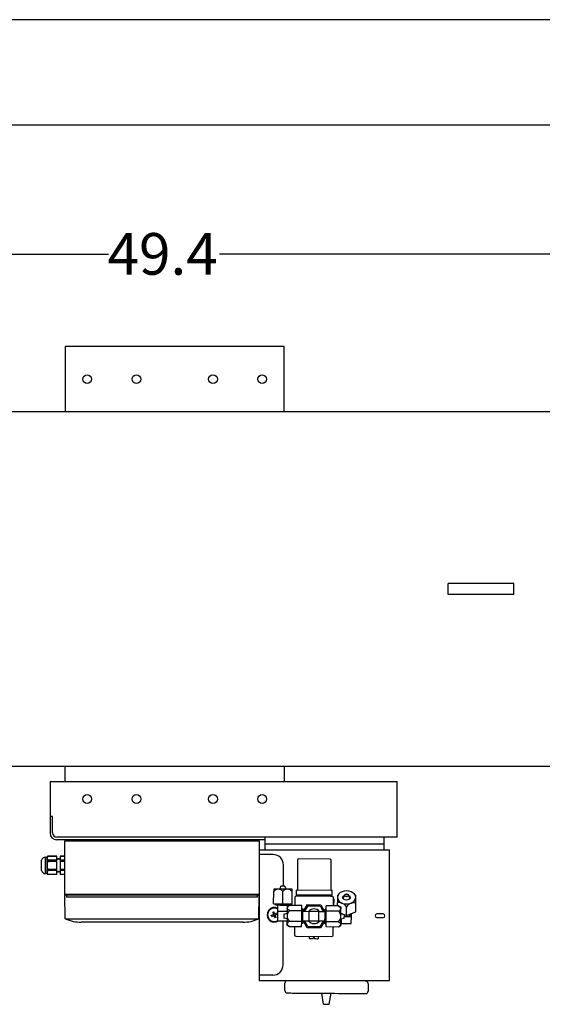
# Model space of a CAD drawing. Units: millimetres. Extents: x 536 to 726, y 563 to 705.
# Drawn here: x 643 to 662, y 670 to 705 of the extents above; entities that cross this region are included whole.
import ezdxf

# ---------------------------------------------------------------- set-up
doc = ezdxf.new("R2010")
doc.units = ezdxf.units.MM
doc.linetypes.add('SLD-Solid', pattern=[0])
doc.styles.add('style15', font='arialbd.ttf', dxfattribs={"height": 1.5})

msp = doc.modelspace()

# ---------------------------------------------------------------- linework, layer by layer
at = {"color": 7, "linetype": 'SLD-Solid', "lineweight": 25}
for p, q in [((726.39568, 705.28984), (536.29577, 705.28984)), ((652.63568, 693.53223), (644.76168, 693.53223)), ((644.76168, 693.53223), (644.76168, 691.17003)), ((652.63568, 691.17003), (652.63568, 693.53223)), ((671.78918, 691.17003), (628.36407, 691.17003)), ((658.54118, 684.59819), (658.54118, 684.99189)), ((658.87282, 684.99189), (658.54118, 684.99189)), ((660.57174, 684.99189), (658.87282, 684.99189)), ((660.90338, 684.99189), (660.57174, 684.99189)), ((660.90338, 684.59819), (660.90338, 684.99189)), ((658.87282, 684.59819), (658.54118, 684.59819)), ((660.57174, 684.59819), (658.87282, 684.59819)), ((660.90338, 684.59819), (660.57174, 684.59819)), ((628.36407, 678.42006), (662.74111, 678.42006)), ((644.76168, 677.86395), (644.76168, 678.42006)), ((652.63568, 678.42006), (652.63568, 677.86395))]:
    msp.add_line(p, q, dxfattribs=at)
at = {"color": 7, "lineweight": 25}
for p, q in [((671.80493, 701.49028), (634.37621, 701.49028)), ((625.39558, 696.84941), (646.31576, 696.84941)), ((671.80493, 696.84941), (650.30724, 696.84941)), ((644.21192, 677.86395), (644.21192, 676.00726)), ((644.21192, 677.86395), (656.70279, 677.86395)), ((656.70279, 675.86396), (656.70279, 677.86395)), ((644.30506, 676.61199), (644.21192, 676.61199)), ((644.30506, 676.02144), (644.30506, 676.61199)), ((656.70279, 675.86396), (644.46254, 675.86396)), ((651.95481, 675.41014), (651.95481, 675.86396)), ((656.23073, 675.86396), (656.23073, 675.41014)), ((651.95481, 675.77104), (644.44814, 675.77104)), ((651.74101, 675.7315), (651.74101, 670.70663)), ((651.95481, 675.62394), (656.23073, 675.62394)), ((651.74101, 675.41014), (656.43069, 675.41014)), ((652.23872, 675.24111), (651.74101, 675.24257)), ((656.43069, 670.70663), (656.43069, 675.41014)), ((652.61038, 674.10641), (652.61261, 674.86501)), ((653.12121, 675.03956), (653.113, 673.95928)), ((654.29002, 675.07476), (653.16564, 675.08331)), ((654.32556, 673.95005), (654.33377, 675.03033)), ((652.49585, 673.99704), (652.52418, 674.10706)), ((652.52964, 674.10702), (652.52418, 674.10706)), ((652.54521, 674.1069), (652.52964, 674.10702)), ((652.56851, 674.10673), (652.54521, 674.1069)), ((652.59599, 674.10652), (652.56851, 674.10673)), ((652.62347, 674.10631), (652.59599, 674.10652)), ((652.64677, 674.10613), (652.62347, 674.10631)), ((652.66234, 674.10601), (652.64677, 674.10613)), ((652.66781, 674.10597), (652.66234, 674.10601)), ((652.66781, 674.10597), (652.69445, 673.99553)), ((644.74105, 673.80577), (644.76482, 673.782)), ((651.74101, 673.80577), (644.74105, 673.80577)), ((651.71669, 673.782), (644.76482, 673.782)), ((644.80867, 673.782), (644.80867, 673.70217)), ((651.67283, 673.782), (651.67283, 673.70217)), ((651.74046, 673.80577), (651.71669, 673.782)), ((652.26043, 673.46968), (652.26378, 673.91019)), ((652.26403, 673.94272), (652.26378, 673.91019)), ((652.26438, 673.98857), (652.26403, 673.94272)), ((652.26445, 673.9988), (652.26438, 673.98857)), ((652.26728, 673.99878), (652.26445, 673.9988)), ((652.27572, 673.99871), (652.26728, 673.99878)), ((652.28963, 673.99861), (652.27572, 673.99871)), ((652.30876, 673.99846), (652.28963, 673.99861)), ((652.33279, 673.99828), (652.30876, 673.99846)), ((652.36131, 673.99806), (652.33279, 673.99828)), ((652.39384, 673.99782), (652.36131, 673.99806)), ((652.4298, 673.99754), (652.39384, 673.99782)), ((652.4686, 673.99725), (652.4298, 673.99754)), ((652.50956, 673.99694), (652.4686, 673.99725)), ((652.55199, 673.99661), (652.50956, 673.99694)), ((652.63832, 673.99596), (652.55199, 673.99661)), ((652.59113, 673.46717), (652.59448, 673.90767)), ((652.68074, 673.99563), (652.63832, 673.99596)), ((652.72171, 673.99532), (652.68074, 673.99563)), ((652.7605, 673.99503), (652.72171, 673.99532)), ((652.79647, 673.99475), (652.7605, 673.99503)), ((652.82899, 673.99451), (652.79647, 673.99475)), ((652.85751, 673.99429), (652.82899, 673.99451)), ((652.88155, 673.99411), (652.85751, 673.99429)), ((652.90068, 673.99396), (652.88155, 673.99411)), ((652.91458, 673.99386), (652.90068, 673.99396)), ((652.92302, 673.99379), (652.91458, 673.99386)), ((652.92183, 673.46465), (652.92518, 673.90516)), ((652.92585, 673.99377), (652.92302, 673.99379)), ((652.92518, 673.90516), (652.92542, 673.93769)), ((652.92542, 673.93769), (652.92577, 673.98354)), ((652.92577, 673.98354), (652.92585, 673.99377)), ((653.11132, 673.73881), (653.06723, 673.73914)), ((653.0689, 673.95961), (653.06756, 673.78324)), ((654.32422, 673.77368), (653.06756, 673.78324)), ((654.32556, 673.95005), (653.0689, 673.95961)), ((653.11165, 673.7829), (653.11132, 673.73881)), ((654.32388, 673.72959), (653.11132, 673.73881)), ((654.32422, 673.77368), (654.32388, 673.72959)), ((654.36797, 673.72925), (654.32388, 673.72959)), ((654.32422, 673.77368), (654.33282, 673.77361)), ((654.33416, 673.94999), (654.32556, 673.95005)), ((654.33282, 673.77361), (654.34109, 673.77355)), ((654.34243, 673.94992), (654.33416, 673.94999)), ((654.34109, 673.77355), (654.34871, 673.77349)), ((654.35005, 673.94987), (654.34243, 673.94992)), ((654.34871, 673.77349), (654.35539, 673.77344)), ((654.35674, 673.94981), (654.35005, 673.94987)), ((654.35539, 673.77344), (654.36088, 673.7734)), ((654.36222, 673.94977), (654.35674, 673.94981)), ((654.36088, 673.7734), (654.36495, 673.77337)), ((654.36629, 673.94974), (654.36222, 673.94977)), ((654.36495, 673.77337), (654.36746, 673.77335)), ((654.3688, 673.94972), (654.36629, 673.94974)), ((654.36746, 673.77335), (654.36831, 673.77334)), ((654.36831, 673.77334), (654.36965, 673.94972)), ((654.36965, 673.94972), (654.3688, 673.94972)), ((654.55542, 673.7344), (654.55514, 673.69724)), ((654.55564, 673.76356), (654.55542, 673.7344)), ((654.55569, 673.76959), (654.55564, 673.76356)), ((654.58937, 673.80397), (654.55569, 673.76959)), ((654.58898, 673.80434), (654.61685, 673.83179)), ((654.75569, 673.71196), (654.77163, 673.74236)), ((654.76756, 673.65328), (654.81698, 673.78586)), ((654.77163, 673.74236), (654.80135, 673.76702)), ((654.80135, 673.76702), (654.81205, 673.77264)), ((654.81461, 673.77322), (654.82023, 673.79261)), ((654.81993, 673.75374), (654.81461, 673.77322)), ((654.83537, 673.73715), (654.81993, 673.75374)), ((654.82023, 673.79261), (654.83592, 673.80896)), ((654.82029, 673.77317), (654.82546, 673.79103)), ((654.82519, 673.75524), (654.82029, 673.77317)), ((654.83941, 673.73996), (654.82519, 673.75524)), ((654.82546, 673.79103), (654.83991, 673.8061)), ((654.85859, 673.72596), (654.83537, 673.73715)), ((654.83592, 673.80896), (654.8593, 673.81979)), ((654.86079, 673.72966), (654.83941, 673.73996)), ((654.83991, 673.8061), (654.86145, 673.81607)), ((654.88604, 673.72189), (654.85859, 673.72596)), ((654.8593, 673.81979), (654.88681, 673.82345)), ((654.88607, 673.7259), (654.86079, 673.72966)), ((654.86145, 673.81607), (654.88678, 673.81944)), ((654.91355, 673.72555), (654.88604, 673.72189)), ((654.91141, 673.72927), (654.88607, 673.7259)), ((654.88678, 673.81944), (654.91207, 673.81569)), ((654.88681, 673.82345), (654.91427, 673.81938)), ((654.93294, 673.73924), (654.91141, 673.72927)), ((654.91207, 673.81569), (654.93345, 673.80539)), ((654.93693, 673.73638), (654.91355, 673.72555)), ((654.91427, 673.81938), (654.93748, 673.80819)), ((654.9474, 673.75431), (654.93294, 673.73924)), ((654.93345, 673.80539), (654.94767, 673.7901)), ((654.95263, 673.75273), (654.93693, 673.73638)), ((654.93748, 673.80819), (654.95292, 673.7916)), ((654.95257, 673.77217), (654.9474, 673.75431)), ((654.94767, 673.7901), (654.95257, 673.77217)), ((654.95824, 673.77212), (654.95263, 673.75273)), ((654.95292, 673.7916), (654.95824, 673.77212)), ((654.95607, 673.7848), (655.00346, 673.65149)), ((654.9608, 673.77151), (654.97141, 673.76573)), ((654.97141, 673.76573), (655.00075, 673.74062)), ((655.00075, 673.74062), (655.01623, 673.70998)), ((655.15688, 673.82768), (655.18586, 673.79825)), ((655.21708, 673.76456), (655.18401, 673.79631)), ((655.21653, 673.69221), (655.21682, 673.72937)), ((655.21682, 673.72937), (655.21704, 673.75853)), ((655.21704, 673.75853), (655.21708, 673.76456)), ((651.67283, 673.70217), (644.80867, 673.70217)), ((652.26043, 673.46968), (652.59113, 673.46717)), ((652.32623, 673.42509), (652.32657, 673.46918)), ((652.32623, 673.42509), (652.33409, 673.42503)), ((652.33409, 673.42503), (652.35719, 673.42485)), ((652.35719, 673.42485), (652.39417, 673.42457)), ((652.39417, 673.42457), (652.44282, 673.4242)), ((652.41274, 673.20395), (652.41442, 673.42442)), ((652.44282, 673.4242), (652.50026, 673.42376)), ((652.50026, 673.42376), (652.56308, 673.42329)), ((652.56308, 673.42329), (652.62755, 673.4228)), ((652.59113, 673.46717), (652.92183, 673.46465)), ((652.62755, 673.4228), (652.68983, 673.42232)), ((652.68983, 673.42232), (652.74623, 673.42189)), ((652.74462, 673.35576), (652.83362, 673.40625)), ((652.74623, 673.42189), (652.7934, 673.42153)), ((652.75833, 673.4218), (652.75789, 673.36329)), ((652.7934, 673.42153), (652.82853, 673.42127)), ((652.82853, 673.42127), (652.84955, 673.42111)), ((653.27412, 673.4029), (652.83362, 673.40625)), ((652.85535, 673.42106), (652.84955, 673.42111)), ((652.85569, 673.46516), (652.85535, 673.42106)), ((652.87022, 673.40597), (652.85535, 673.42106)), ((653.0228, 673.69539), (653.02059, 673.40482)), ((653.27267, 673.21197), (653.27412, 673.4029)), ((653.33163, 673.19696), (653.47349, 673.43841)), ((653.38255, 673.19657), (653.49861, 673.39412)), ((653.47349, 673.43841), (653.95718, 673.43473)), ((653.49861, 673.39412), (653.93139, 673.39083)), ((653.93139, 673.39083), (654.04443, 673.19154)), ((653.95718, 673.43473), (654.09535, 673.19115)), ((654.15453, 673.20526), (654.15599, 673.39619)), ((654.59649, 673.39284), (654.15599, 673.39619)), ((654.40952, 673.39426), (654.41173, 673.68482)), ((654.4206, 673.40172), (654.40958, 673.40181)), ((654.4206, 673.40172), (654.42133, 673.49699)), ((654.4206, 673.40188), (654.44265, 673.40171)), ((654.44259, 673.39401), (654.44262, 673.39741)), ((654.44262, 673.39741), (654.44265, 673.40171)), ((654.55282, 673.39317), (654.55363, 673.49958)), ((654.55393, 673.53877), (654.55363, 673.49958)), ((654.55469, 673.63843), (654.55393, 673.53877)), ((654.55511, 673.69441), (654.55469, 673.63843)), ((654.55514, 673.69724), (654.55511, 673.69441)), ((654.59649, 673.39284), (654.68471, 673.341)), ((654.59649, 673.39284), (654.66665, 673.33867)), ((654.75544, 673.67947), (654.75569, 673.71196)), ((654.77092, 673.64883), (654.75544, 673.67947)), ((654.80026, 673.62372), (654.77092, 673.64883)), ((654.83992, 673.60717), (654.80026, 673.62372)), ((654.88512, 673.60119), (654.83992, 673.60717)), ((654.93041, 673.60649), (654.88512, 673.60119)), ((654.97032, 673.62243), (654.93041, 673.60649)), ((655.00004, 673.64709), (654.97032, 673.62243)), ((655.01598, 673.67749), (655.00004, 673.64709)), ((655.01623, 673.70998), (655.01598, 673.67749)), ((655.21266, 673.18306), (655.21503, 673.49454)), ((655.21503, 673.49454), (655.21533, 673.53374)), ((655.21533, 673.53374), (655.21609, 673.6334)), ((655.21609, 673.6334), (655.21651, 673.68938)), ((655.21651, 673.68938), (655.21653, 673.69221)), ((652.17627, 673.05247), (652.25889, 673.08333)), ((652.1917, 673.01116), (652.17627, 673.05247)), ((652.18827, 673.02034), (652.18831, 673.01196)), ((652.1917, 673.01116), (652.27432, 673.04202)), ((652.22803, 673.16594), (652.26933, 673.18137)), ((652.22803, 673.16594), (652.25889, 673.08333)), ((652.24856, 673.07947), (652.26399, 673.03817)), ((652.29633, 673.10909), (652.25503, 673.09366)), ((652.30019, 673.09876), (652.26933, 673.18137)), ((652.30518, 672.95941), (652.27432, 673.04202)), ((652.27817, 673.0317), (652.31948, 673.04713)), ((652.30771, 673.10157), (652.30019, 673.09876)), ((652.38281, 673.12962), (652.30771, 673.10157)), ((652.32595, 673.06131), (652.31052, 673.10262)), ((652.32314, 673.06026), (652.31562, 673.05746)), ((652.31843, 673.04993), (652.31562, 673.05746)), ((652.34648, 672.97484), (652.31843, 673.04993)), ((652.39824, 673.08832), (652.32314, 673.06026)), ((652.38281, 673.12962), (652.39824, 673.08832)), ((652.38623, 673.12044), (652.38619, 673.12884)), ((652.41006, 672.85121), (652.41274, 673.20395)), ((652.41274, 673.20395), (652.58912, 673.20261)), ((652.58912, 673.20261), (652.74344, 673.20144)), ((652.63187, 673.0259), (652.63166, 672.99842)), ((652.63208, 673.05338), (652.63187, 673.0259)), ((652.63225, 673.07668), (652.63208, 673.05338)), ((652.63237, 673.09225), (652.63225, 673.07668)), ((652.63241, 673.09772), (652.63237, 673.09225)), ((652.63241, 673.09772), (652.74286, 673.12436)), ((652.7421, 673.02506), (652.74177, 672.9819)), ((652.74243, 673.06823), (652.7421, 673.02506)), ((652.74275, 673.11065), (652.74243, 673.06823)), ((652.74306, 673.15162), (652.74275, 673.11065)), ((652.74336, 673.19041), (652.74306, 673.15162)), ((652.74363, 673.22638), (652.74336, 673.19041)), ((652.74388, 673.2589), (652.74363, 673.22638)), ((652.7441, 673.28742), (652.74388, 673.2589)), ((652.74428, 673.31146), (652.7441, 673.28742)), ((652.74442, 673.33059), (652.74428, 673.31146)), ((652.74484, 673.30374), (652.74428, 673.31146)), ((652.74453, 673.34449), (652.74442, 673.33059)), ((652.74459, 673.35293), (652.74453, 673.34449)), ((652.74462, 673.35576), (652.74459, 673.35293)), ((652.76201, 673.26948), (652.74484, 673.30374)), ((652.83216, 673.21532), (652.76201, 673.26948)), ((653.27267, 673.21197), (652.83216, 673.21532)), ((653.26977, 672.83011), (653.27267, 673.21197)), ((653.27323, 673.2856), (653.31732, 673.28526)), ((653.31482, 672.95671), (653.31531, 673.0207)), ((653.31531, 673.0207), (653.3158, 673.0847)), ((653.3158, 673.0847), (653.31626, 673.14489)), ((653.31626, 673.14489), (653.31666, 673.19771)), ((653.31665, 673.19708), (653.53712, 673.1954)), ((653.31666, 673.19771), (653.31698, 673.24001)), ((653.31698, 673.24001), (653.3172, 673.26929)), ((653.3172, 673.26929), (653.31731, 673.28381)), ((653.31731, 673.28381), (653.31732, 673.28526)), ((653.53444, 672.84265), (653.53578, 673.01903)), ((653.53578, 673.01903), (653.53712, 673.1954)), ((653.88986, 673.19272), (653.53712, 673.1954)), ((653.88718, 672.83997), (653.88852, 673.01634)), ((653.88852, 673.01634), (653.88986, 673.19272)), ((653.88986, 673.19272), (654.11033, 673.19104)), ((654.1085, 672.95067), (654.10899, 673.01467)), ((654.10899, 673.01467), (654.10947, 673.07866)), ((654.10947, 673.07866), (654.10993, 673.13885)), ((654.10993, 673.13885), (654.11033, 673.19167)), ((654.11033, 673.19167), (654.11066, 673.23397)), ((654.11066, 673.23397), (654.11088, 673.26325)), ((654.11088, 673.26325), (654.11099, 673.27777)), ((654.11099, 673.27777), (654.111, 673.27922)), ((654.111, 673.27922), (654.15509, 673.27889)), ((654.15163, 672.8234), (654.15453, 673.20526)), ((654.59504, 673.20191), (654.15453, 673.20526)), ((654.66665, 673.33867), (654.68381, 673.30441)), ((654.68187, 672.96714), (654.6822, 673.01031)), ((654.6822, 673.01031), (654.68253, 673.05347)), ((654.68253, 673.05347), (654.68285, 673.0959)), ((654.68285, 673.0959), (654.68316, 673.13686)), ((654.68295, 673.1096), (654.79298, 673.08128)), ((654.68313, 673.13308), (654.88093, 673.05057)), ((654.68316, 673.13686), (654.68346, 673.17565)), ((654.68346, 673.17565), (654.68373, 673.21162)), ((654.68373, 673.21162), (654.68398, 673.24414)), ((654.68381, 673.30441), (654.68438, 673.2967)), ((654.68398, 673.24414), (654.68419, 673.27267)), ((654.68419, 673.27267), (654.68438, 673.2967)), ((654.68438, 673.2967), (654.68452, 673.31583)), ((654.68452, 673.31583), (654.68463, 673.32974)), ((654.68463, 673.32974), (654.68469, 673.33817)), ((654.68469, 673.33817), (654.68471, 673.341)), ((654.71392, 673.12024), (654.71377, 673.10167)), ((654.79243, 673.00947), (654.79222, 672.98199)), ((654.79264, 673.03695), (654.79243, 673.00947)), ((654.79243, 673.00947), (654.88062, 673.0088)), ((654.79282, 673.06025), (654.79264, 673.03695)), ((654.79294, 673.07582), (654.79282, 673.06025)), ((654.79298, 673.08128), (654.79294, 673.07582)), ((654.88093, 673.05057), (654.8833, 673.36205)), ((654.88093, 673.05057), (655.21266, 673.18306)), ((655.05699, 673.00745), (655.05786, 673.12123)), ((656.199, 673.10182), (655.97853, 673.10079)), ((652.34648, 672.97484), (652.30518, 672.95941)), ((652.41006, 672.85121), (652.74076, 672.84869)), ((652.60204, 671.27202), (652.60668, 672.84971)), ((652.63136, 672.95955), (652.63132, 672.95409)), ((652.74135, 672.92576), (652.63132, 672.95409)), ((652.63148, 672.97512), (652.63136, 672.95955)), ((652.63166, 672.99842), (652.63148, 672.97512)), ((652.73961, 672.69719), (652.73959, 672.69436)), ((652.82781, 672.64253), (652.73959, 672.69436)), ((652.73967, 672.70563), (652.73961, 672.69719)), ((652.73978, 672.71954), (652.73967, 672.70563)), ((652.73992, 672.73867), (652.73978, 672.71954)), ((652.74011, 672.7627), (652.73992, 672.73867)), ((652.74049, 672.73096), (652.73992, 672.73867)), ((652.74032, 672.79122), (652.74011, 672.7627)), ((652.74057, 672.82375), (652.74032, 672.79122)), ((652.75765, 672.6967), (652.74049, 672.73096)), ((652.74084, 672.85971), (652.74057, 672.82375)), ((652.74114, 672.89851), (652.74084, 672.85971)), ((652.74145, 672.93947), (652.74114, 672.89851)), ((652.74177, 672.9819), (652.74145, 672.93947)), ((652.82781, 672.64253), (652.75765, 672.6967)), ((653.26977, 672.83011), (652.82926, 672.83346)), ((653.26831, 672.63918), (653.26977, 672.83011)), ((653.3133, 672.75614), (653.26921, 672.75648)), ((653.3133, 672.75614), (653.31331, 672.7576)), ((653.31331, 672.7576), (653.31342, 672.77212)), ((653.31342, 672.77212), (653.31364, 672.80139)), ((653.31364, 672.80139), (653.31397, 672.8437)), ((653.31397, 672.8437), (653.31437, 672.89652)), ((653.53444, 672.84265), (653.31397, 672.84433)), ((653.31437, 672.89652), (653.31482, 672.95671)), ((653.46712, 672.60064), (653.32895, 672.84422)), ((653.49291, 672.64454), (653.37986, 672.84383)), ((653.88718, 672.83997), (653.53444, 672.84265)), ((654.10765, 672.83829), (653.88718, 672.83997)), ((654.04175, 672.83879), (653.92568, 672.64125)), ((654.09267, 672.83841), (653.95081, 672.59696)), ((654.10698, 672.75011), (654.10699, 672.75156)), ((654.15107, 672.74977), (654.10698, 672.75011)), ((654.10699, 672.75156), (654.1071, 672.76608)), ((654.1071, 672.76608), (654.10732, 672.79536)), ((654.10732, 672.79536), (654.10764, 672.83766)), ((654.10764, 672.83766), (654.10804, 672.89048)), ((654.10804, 672.89048), (654.1085, 672.95067)), ((654.15018, 672.63247), (654.15163, 672.8234)), ((654.59214, 672.82005), (654.15163, 672.8234)), ((654.67968, 672.67961), (654.59068, 672.62912)), ((654.59214, 672.82005), (654.66229, 672.76588)), ((654.66229, 672.76588), (654.67946, 672.73163)), ((654.67946, 672.73163), (654.68002, 672.72391)), ((654.67968, 672.67961), (654.6797, 672.68244)), ((654.6797, 672.68244), (654.67977, 672.69088)), ((654.67977, 672.69088), (654.67987, 672.70478)), ((654.67987, 672.70478), (654.68002, 672.72391)), ((654.68002, 672.72391), (654.6802, 672.74794)), ((654.6802, 672.74794), (654.68042, 672.77647)), ((654.68042, 672.77647), (654.68067, 672.80899)), ((654.68067, 672.80899), (654.68094, 672.84496)), ((654.7029, 672.83377), (654.68086, 672.83393)), ((654.68094, 672.84496), (654.68124, 672.88375)), ((654.68124, 672.88375), (654.68155, 672.92472)), ((654.79188, 672.93765), (654.68144, 672.91101)), ((654.68155, 672.92472), (654.68187, 672.96714)), ((654.70235, 672.76071), (654.7033, 672.88542)), ((654.70235, 672.76071), (655.05509, 672.75803)), ((654.7033, 672.88542), (654.70353, 672.91634)), ((654.79193, 672.94312), (654.79188, 672.93765)), ((654.79204, 672.95869), (654.79193, 672.94312)), ((654.79222, 672.98199), (654.79204, 672.95869)), ((654.88062, 673.0088), (655.05699, 673.00745)), ((655.05509, 672.75803), (655.05699, 673.00745)), ((655.97915, 672.96851), (656.19962, 672.96954)), ((653.26831, 672.63918), (652.82781, 672.64253)), ((653.01478, 672.64111), (653.01257, 672.35055)), ((653.05633, 672.30612), (654.35707, 672.29622)), ((653.95081, 672.59696), (653.46712, 672.60064)), ((653.92568, 672.64125), (653.49291, 672.64454)), ((653.5517, 672.21416), (653.55237, 672.30234)), ((654.59068, 672.62912), (654.15018, 672.63247)), ((654.4015, 672.33998), (654.40371, 672.63054)), ((654.43672, 672.62259), (654.40365, 672.62284)), ((654.43672, 672.62259), (654.43676, 672.62689)), ((654.43676, 672.62689), (654.43678, 672.63029)), ((653.5517, 672.21416), (653.56143, 672.21409)), ((653.56143, 672.21409), (653.58937, 672.21387)), ((653.58937, 672.21387), (653.63201, 672.21355)), ((653.63201, 672.21355), (653.68398, 672.21315)), ((653.68432, 672.25725), (653.68398, 672.21315)), ((653.68432, 672.25725), (653.6898, 672.2572)), ((653.6898, 672.2572), (653.69531, 672.25716)), ((653.69531, 672.25716), (653.70083, 672.25712)), ((653.70083, 672.25712), (653.71189, 672.25704)), ((653.71189, 672.25704), (653.71742, 672.25699)), ((653.71742, 672.25699), (653.72292, 672.25695)), ((653.72292, 672.25695), (653.72841, 672.25691)), ((653.72808, 672.21282), (653.72841, 672.25691)), ((653.72808, 672.21282), (653.78004, 672.21242)), ((653.78004, 672.21242), (653.82269, 672.2121)), ((653.82269, 672.2121), (653.85063, 672.21188)), ((653.85063, 672.21188), (653.86035, 672.21181)), ((653.86103, 672.3), (653.86035, 672.21181)), ((652.22594, 670.89813), (651.74101, 670.89955)), ((651.74101, 670.70663), (656.43069, 670.70663)), ((652.66429, 670.34684), (652.6663, 670.6114)), ((655.66463, 670.58859), (655.66262, 670.32404)), ((652.7518, 670.25799), (652.75953, 670.25793)), ((652.75953, 670.25793), (652.78264, 670.25775)), ((652.78264, 670.25775), (652.82086, 670.25746)), ((652.82086, 670.25746), (652.87379, 670.25706)), ((652.87379, 670.25706), (652.94084, 670.25655)), ((652.94084, 670.25655), (653.02128, 670.25594)), ((653.02128, 670.25594), (653.11422, 670.25523)), ((653.11422, 670.25523), (653.21865, 670.25443)), ((653.21865, 670.25443), (653.33343, 670.25356)), ((653.33343, 670.25356), (653.45729, 670.25262)), ((653.45729, 670.25262), (653.58889, 670.25162)), ((653.58889, 670.25162), (653.72677, 670.25057)), ((653.72677, 670.25057), (653.86942, 670.24948)), ((653.86942, 670.24948), (654.01529, 670.24838)), ((654.05912, 669.85118), (653.99928, 670.2485)), ((654.01529, 670.24838), (654.31027, 670.24613)), ((654.26041, 669.84965), (654.32628, 670.24601)), ((654.31027, 670.24613), (654.45614, 670.24502)), ((654.45614, 670.24502), (654.5988, 670.24394)), ((654.5988, 670.24394), (654.73668, 670.24289)), ((654.73668, 670.24289), (654.86827, 670.24189)), ((654.86827, 670.24189), (654.99214, 670.24094)), ((654.99214, 670.24094), (655.10691, 670.24007)), ((655.10691, 670.24007), (655.21134, 670.23928)), ((655.21134, 670.23928), (655.30429, 670.23857)), ((655.30429, 670.23857), (655.38473, 670.23796)), ((655.38473, 670.23796), (655.45178, 670.23745)), ((655.45178, 670.23745), (655.5047, 670.23705)), ((655.5047, 670.23705), (655.54293, 670.23676)), ((655.54293, 670.23676), (655.56603, 670.23658)), ((655.56603, 670.23658), (655.57376, 670.23652)), ((654.05912, 669.85118), (654.26041, 669.84965))]:
    msp.add_line(p, q, dxfattribs=at)
at = {"color": 7, "linetype": 'Continuous', "lineweight": 25}
for p, q in [((644.74105, 675.7315), (651.74101, 675.7315)), ((644.74105, 673.80577), (644.74105, 675.7315)), ((644.80037, 675.77104), (644.80037, 675.7315)), ((645.27493, 675.7315), (645.27493, 675.77104)), ((651.20753, 675.7315), (651.20753, 675.77104)), ((651.68209, 675.7315), (651.68209, 675.77104)), ((644.05156, 675.14776), (644.10383, 675.14776)), ((644.05156, 674.55397), (644.05156, 675.14776)), ((644.10383, 675.14776), (644.13649, 675.18042)), ((644.10383, 674.55397), (644.10383, 675.14776)), ((644.13649, 675.18042), (644.46044, 675.18042)), ((644.13649, 675.17951), (644.13649, 675.18042)), ((644.46044, 675.17951), (644.13649, 675.17951)), ((644.46044, 674.52131), (644.46044, 675.18042)), ((644.58256, 675.18042), (644.74106, 675.18042)), ((644.58256, 675.18042), (644.58256, 674.52131)), ((644.74106, 675.17951), (644.58256, 675.17951)), ((644.74106, 674.52131), (644.74106, 675.18042)), ((643.90571, 674.66593), (643.90571, 675.0358)), ((644.46044, 675.03647), (644.13649, 675.03647)), ((644.13649, 674.9939), (644.13649, 675.03647)), ((644.46044, 674.9939), (644.13649, 674.9939)), ((644.46044, 675.09744), (644.48262, 675.05659)), ((644.48262, 675.05659), (644.50691, 675.09623)), ((644.50691, 675.09623), (644.51149, 675.09611)), ((644.51149, 675.09611), (644.53295, 675.05659)), ((644.53295, 675.05659), (644.55644, 675.09493)), ((644.55644, 675.09493), (644.58256, 675.09424)), ((644.74106, 675.03647), (644.58256, 675.03647)), ((644.74106, 674.9939), (644.58256, 674.9939)), ((644.10383, 674.55397), (644.05156, 674.55397)), ((644.13649, 674.52131), (644.10383, 674.55397)), ((644.13649, 674.66526), (644.13649, 674.70783)), ((644.46044, 674.70783), (644.13649, 674.70783)), ((644.46044, 674.66526), (644.13649, 674.66526)), ((644.46044, 674.52222), (644.13649, 674.52222)), ((644.13649, 674.52131), (644.13649, 674.52222)), ((644.46044, 674.52131), (644.13649, 674.52131)), ((644.48262, 674.64514), (644.46044, 674.60429)), ((644.50691, 674.6055), (644.48262, 674.64514)), ((644.51149, 674.60562), (644.50691, 674.6055)), ((644.53295, 674.64514), (644.51149, 674.60562)), ((644.55644, 674.6068), (644.53295, 674.64514)), ((644.58256, 674.60749), (644.55644, 674.6068)), ((644.74106, 674.70783), (644.58256, 674.70783)), ((644.74106, 674.66526), (644.58256, 674.66526)), ((644.74106, 674.52222), (644.58256, 674.52222)), ((644.74106, 674.52131), (644.58256, 674.52131)), ((644.75623, 672.92403), (644.74105, 673.7937)), ((651.72815, 672.92403), (651.74333, 673.7937)), ((644.75623, 672.92403), (651.72583, 672.92403)), ((651.14781, 672.80502), (645.33425, 672.80502))]:
    msp.add_line(p, q, dxfattribs=at)
at = {"color": 7, "linetype": 'SLD-Solid', "lineweight": 25}
for centre in [(645.54908, 692.35113), (647.32073, 692.35113), (650.07663, 692.35113), (651.84828, 692.35113), (645.54908, 677.23896), (647.32073, 677.23896), (650.07663, 677.23896), (651.84828, 677.23896)]:
    msp.add_circle(centre, 0.15748, dxfattribs=at)
at = {"color": 7, "lineweight": 25}
for centre, radius, start, end in [((644.44814, 676.00726), 0.23622, 180, 270), ((644.46254, 676.02144), 0.15748, 180, 270), ((652.23761, 674.86611), 0.375, 359.831387, 89.831387), ((653.16531, 675.03922), 0.04409, 89.564202, 179.564202), ((654.28968, 675.03067), 0.04409, 359.564202, 89.564202), ((652.43979, 673.77711), 0.22066, 92.594427, 142.907574), ((652.40177, 673.75036), 0.24876, 39.225143, 83.529354), ((652.77049, 673.7746), 0.22065, 92.59344, 142.908561), ((652.73247, 673.74784), 0.24877, 39.226047, 83.529038), ((653.06689, 673.69505), 0.04409, 89.564202, 179.564202), ((654.36764, 673.68516), 0.04409, 359.564202, 89.564202), ((654.78868, 673.6734), 0.23475, 106.493986, 174.171157), ((654.8842, 673.47921), 0.44956, 67.983318, 111.145293), ((654.98266, 673.67193), 0.23475, 4.957009, 72.634415), ((652.88201, 673.27114), 0.14351, 109.707554, 163.685667), ((654.25598, 673.49825), 0.16535, 359.564202, 20.603672), ((654.25589, 673.48723), 0.22047, 35.033648, 45.137198), ((654.29834, 673.57545), 0.14331, 329.091186, 37.802835), ((654.62814, 673.27568), 0.23596, 67.365546, 108.405547), ((654.78901, 673.71752), 0.23475, 184.956942, 252.634599), ((654.88747, 673.91025), 0.44956, 247.983216, 291.144934), ((654.50676, 673.05962), 0.48296, 38.771258, 63.938564), ((655.22155, 673.09735), 0.4295, 113.592795, 141.953888), ((654.98299, 673.71605), 0.23475, 286.493814, 354.171712), ((655.13725, 673.26653), 0.24092, 71.163408, 111.322717), ((652.28725, 673.07039), 0.26457, 61.499439, 303.983486), ((652.28725, 673.07039), 0.24252, 58.684365, 300.44404), ((653.05116, 672.99521), 0.31049, 134.854034, 174.48222), ((653.03668, 673.04344), 0.29515, 183.569849, 225.350925), ((653.71215, 673.01768), 0.26457, 41.374517, 137.753887), ((654.38795, 673.03315), 0.29514, 313.776275, 355.560137), ((654.54665, 673.33701), 0.14351, 289.707554, 343.685667), ((654.37273, 672.98516), 0.31048, 4.645695, 44.274914), ((654.88087, 673.24187), 0.23307, 247.733448, 269.937198), ((654.90252, 673.16931), 0.162, 262.228816, 342.628527), ((655.97884, 673.03465), 0.06614, 90.267186, 270.267186), ((656.19931, 673.03568), 0.06614, 270.267186, 90.267186), ((652.87765, 672.69836), 0.14351, 109.707285, 163.685936), ((653.71215, 673.01768), 0.26457, 221.374517, 317.753887), ((654.54229, 672.76422), 0.14351, 289.707043, 343.686178), ((653.05666, 672.35021), 0.04409, 179.564202, 269.564202), ((654.35741, 672.34032), 0.04409, 269.564202, 359.564202), ((652.22704, 671.27312), 0.375, 269.831387, 359.831387), ((652.75449, 670.61073), 0.08819, 89.564202, 179.564202), ((655.57645, 670.58927), 0.08819, 359.564202, 89.564202), ((652.75247, 670.34617), 0.08819, 179.564202, 269.564202), ((655.57443, 670.32471), 0.08819, 269.564202, 359.564202)]:
    msp.add_arc(centre, radius, start, end, dxfattribs=at)
at = {"color": 7, "linetype": 'Continuous', "lineweight": 25}
for centre, radius, start, end in [((644.05156, 674.9968), 0.15097, 90, 165.028809), ((644.21674, 675.09964), 0.11321, 135.137801, 175.774416), ((644.21258, 675.11443), 0.10894, 183.392183, 225.6956), ((644.464, 674.84387), 0.36024, 155.388528, 178.888213), ((644.45686, 674.85622), 0.35306, 180.869515, 204.853744), ((644.05156, 674.70493), 0.15097, 194.971191, 270), ((644.21674, 674.5854), 0.11321, 135.137801, 175.774416), ((644.21258, 674.60019), 0.10894, 183.392183, 225.6956), ((645.33425, 674.26826), 1.46324, 246.732086, 270), ((651.15013, 674.26826), 1.46324, 270, 293.267914)]:
    msp.add_arc(centre, radius, start, end, dxfattribs=at)

# ---------------------------------------------------------------- texts
at = {"color": 7, "lineweight": 25, "style": 'style15'}
msp.add_text('49.4', height=1.5, dxfattribs=at).set_placement((646.27688, 696.10964))

doc.saveas('drawing.dxf')
